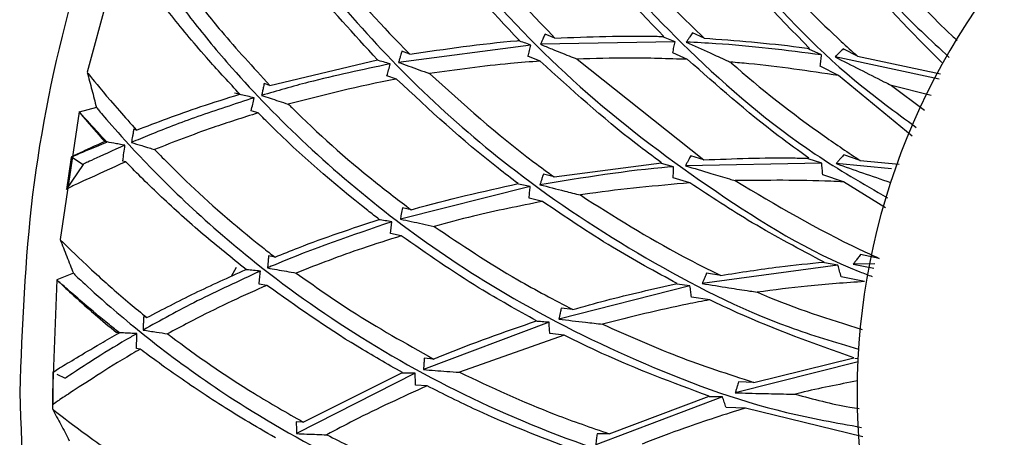
# Model space of a CAD drawing. Units: millimetres. Extents: x 10 to 1452, y 23 to 1042.
# Drawn here: x 743 to 763, y 497 to 505 of the extents above; entities that cross this region are included whole.
import ezdxf

# ---------------------------------------------------------------- set-up
doc = ezdxf.new("R2010")
doc.units = ezdxf.units.MM
doc.header["$LTSCALE"] = 5

msp = doc.modelspace()

# ---------------------------------------------------------------- linework, layer by layer
at = {"color": 7, "linetype": 'Continuous', "lineweight": 25}
for p, q in [((745.463, 506.751), (744.802, 504.287)), ((754.057, 504.963), (753.863, 505.044)), ((756.438, 504.891), (756.211, 504.983)), ((757.01, 504.962), (756.78, 505.068)), ((753.584, 504.826), (750.964, 504.483)), ((756.438, 504.891), (753.773, 504.84)), ((751.185, 504.645), (751.03, 504.703)), ((753.769, 504.507), (753.526, 504.603)), ((756.686, 504.54), (756.392, 504.672)), ((759.336, 504.631), (759.088, 504.746)), ((761.662, 504.151), (759.604, 504.59)), ((760.046, 504.606), (759.765, 504.75)), ((760.046, 504.606), (761.693, 504.256)), ((748.418, 504.026), (750.549, 504.531)), ((754.498, 504.546), (757.004, 502.552)), ((759.675, 504.222), (759.312, 504.405)), ((750.926, 504.15), (750.735, 504.217)), ((761.132, 503.024), (759.675, 504.222)), ((748.418, 504.026), (748.304, 504.066)), ((760.722, 504.024), (761.374, 503.538)), ((761.509, 503.825), (760.722, 504.024)), ((744.639, 503.502), (744.268, 500.975)), ((748.184, 503.482), (748.047, 503.523)), ((745.777, 503.141), (745.722, 503.16)), ((760.104, 502.538), (759.779, 502.653)), ((744.718, 502.462), (744.387, 501.962)), ((744.483, 502.6), (744.389, 501.965)), ((744.491, 502.613), (744.483, 502.6)), ((744.491, 502.612), (744.718, 502.462)), ((745.563, 502.515), (745.505, 502.529)), ((754.045, 502.214), (756.171, 502.492)), ((756.409, 502.417), (756.166, 502.479)), ((759.341, 502.489), (756.644, 502.435)), ((757.004, 502.552), (756.746, 502.631)), ((759.341, 502.489), (759.072, 502.573)), ((760.722, 502.371), (759.627, 502.478)), ((760.104, 502.538), (760.872, 502.469)), ((754.045, 502.214), (753.83, 502.271)), ((759.774, 502.114), (759.36, 502.258)), ((756.731, 502.096), (756.401, 502.194)), ((760.603, 501.602), (759.774, 502.114)), ((753.57, 502.023), (751, 501.379)), ((753.815, 501.729), (753.548, 501.795)), ((751.213, 501.564), (751.04, 501.603)), ((751.018, 501.047), (750.805, 501.091)), ((748.519, 500.626), (748.391, 500.651)), ((759.662, 500.465), (759.392, 500.512)), ((760.478, 500.601), (760.109, 500.678)), ((747.752, 500.419), (747.648, 500.244)), ((759.662, 500.465), (756.976, 500.104)), ((757.343, 500.263), (757.062, 500.309)), ((760.39, 500.494), (759.965, 500.488)), ((759.965, 500.488), (760.372, 500.404)), ((744.199, 500.177), (744.199, 500.178)), ((744.239, 500.139), (744.199, 500.177)), ((760.19, 500.142), (759.726, 500.236)), ((748.358, 500.067), (748.204, 500.092)), ((756.732, 500.056), (754.138, 499.398)), ((756.732, 500.056), (756.475, 500.087)), ((757.124, 499.779), (756.762, 499.835)), ((754.414, 499.586), (754.184, 499.614)), ((745.983, 499.429), (745.915, 499.441)), ((753.943, 499.336), (751.458, 498.399)), ((754.244, 499.079), (752.171, 498.345)), ((754.244, 499.079), (753.957, 499.11)), ((745.852, 498.805), (745.776, 498.814)), ((751.658, 498.608), (751.472, 498.624)), ((760.06, 498.553), (757.627, 497.939)), ((757.998, 498.144), (759.974, 498.631)), ((760.062, 498.614), (759.995, 498.617)), ((744.121, 498.344), (744.255, 498.433)), ((744.12, 498.342), (744.119, 497.699)), ((744.12, 498.342), (744.121, 498.344)), ((744.121, 498.344), (744.12, 498.342)), ((744.121, 498.344), (744.121, 498.344)), ((744.121, 498.344), (744.121, 498.344)), ((744.121, 498.344), (744.121, 498.344)), ((744.197, 498.308), (744.367, 498.229)), ((751.293, 498.326), (748.947, 497.131)), ((749.075, 497.359), (751.039, 498.34)), ((751.53, 498.076), (751.3, 498.092)), ((757.998, 498.144), (757.696, 498.153)), ((757.377, 497.86), (754.869, 496.907)), ((755.133, 497.129), (757.114, 497.871)), ((757.377, 497.86), (757.109, 497.857)), ((757.834, 497.637), (757.446, 497.645)), ((760.151, 497.064), (757.834, 497.637)), ((749.075, 497.359), (748.938, 497.367)), ((755.133, 497.129), (754.893, 497.126))]:
    msp.add_line(p, q, dxfattribs=at)
at = {"color": 7, "linetype": 'Continuous', "lineweight": 25, "flags": 128}
for points in [[(744.984, 503.588), (744.814, 503.544), (744.644, 503.499)], [(751.04, 501.603), (751.023, 501.511), (751.012, 501.445), (751, 501.379)], [(750.805, 501.091), (750.819, 501.209), (750.833, 501.327)], [(744.527, 500.305), (744.363, 500.241), (744.199, 500.177)], [(744.197, 500.177), (744.115, 497.947), (744.116, 497.623)]]:
    msp.add_lwpolyline(points, dxfattribs=at)
at = {"color": 7, "linetype": 'Continuous', "lineweight": 25}
for start, end in [(135.8647, 180), (180, 224.0946)]:
    msp.add_arc((773.465, 497.947), 13.424, start, end, dxfattribs=at)
for points, knots in [([(763.973, 526.339), (763.305, 526.127), (761.389, 525.518), (758.427, 523.987), (755.148, 521.82), (752.191, 519.22), (749.596, 516.263), (747.41, 512.99), (745.667, 509.461), (744.41, 505.734), (743.613, 501.874), (743.514, 499.256), (743.465, 497.947)], [0, 0, 0, 0, 0.056129, 0.161003, 0.265878, 0.370753, 0.475627, 0.580502, 0.685376, 0.790251, 0.895125, 1, 1, 1, 1]), ([(754.988, 520.342), (754.987, 520.301), (754.987, 520.219), (755.006, 519.53), (755.074, 518.538), (755.248, 517.092), (755.619, 515.221), (756.298, 512.999), (757.323, 510.583), (758.791, 508.082), (760.351, 505.988), (761.495, 504.924), (761.864, 504.581)], [0, 0, 0, 0, 0.071107, 0.142906, 0.215835, 0.289614, 0.404326, 0.520287, 0.637037, 0.783515, 0.930281, 1, 1, 1, 1]), ([(752.555, 518.09), (752.56, 518.049), (752.569, 517.967), (752.666, 517.285), (752.847, 516.308), (753.184, 514.891), (753.767, 513.074), (754.694, 510.944), (755.988, 508.66), (757.731, 506.343), (759.529, 504.433), (760.797, 503.499), (761.212, 503.194)], [0, 0, 0, 0, 0.070988, 0.142666, 0.215474, 0.289129, 0.403649, 0.519415, 0.63597, 0.782203, 0.928723, 1, 1, 1, 1]), ([(750.396, 515.575), (750.406, 515.529), (750.427, 515.436), (750.646, 514.607), (751.069, 513.286), (751.84, 511.393), (753.014, 509.198), (754.664, 506.85), (756.729, 504.634), (758.731, 502.906), (760.158, 502.078), (760.641, 501.799)], [0, 0, 0, 0, 0.076104, 0.153031, 0.253143, 0.355095, 0.492738, 0.631738, 0.771118, 0.922544, 1, 1, 1, 1]), ([(748.537, 512.831), (748.554, 512.782), (748.588, 512.683), (748.901, 511.888), (749.425, 510.729), (750.203, 509.272), (751.241, 507.673), (752.69, 505.816), (754.649, 503.811), (757.224, 501.888), (759.156, 500.69), (760.259, 500.272), (760.341, 500.241)], [0, 0, 0, 0, 0.079204, 0.159339, 0.240843, 0.338333, 0.43706, 0.536649, 0.686726, 0.83717, 0.987877, 1, 1, 1, 1]), ([(747.002, 509.892), (747.02, 509.855), (747.056, 509.781), (747.377, 509.171), (747.876, 508.312), (748.67, 507.09), (749.829, 505.575), (751.418, 503.88), (753.404, 502.164), (755.825, 500.568), (758.13, 499.385), (759.606, 498.94), (760.069, 498.801)], [0, 0, 0, 0, 0.071309, 0.143313, 0.21645, 0.290439, 0.405478, 0.521768, 0.638851, 0.785746, 0.93293, 1, 1, 1, 1]), ([(753.355, 504.915), (752.812, 505.494), (752.074, 506.28), (751.444, 507.107), (751.277, 507.326)], [0, 0, 0, 0, 0.735654, 1, 1, 1, 1]), ([(751.922, 507.361), (751.949, 507.326), (752.589, 506.496), (753.339, 505.713), (754.057, 504.963)], [0, 0, 0, 0, 0.042289, 1, 1, 1, 1]), ([(756.212, 504.995), (755.622, 505.611), (754.891, 506.376), (754.253, 507.196), (754.128, 507.355)], [0, 0, 0, 0, 0.805049, 1, 1, 1, 1]), ([(754.833, 507.313), (755.173, 506.904), (755.85, 506.087), (756.623, 505.337), (757.01, 504.962)], [0, 0, 0, 0, 0.500623, 1, 1, 1, 1]), ([(750.549, 504.531), (750.08, 505.04), (749.327, 505.856), (748.718, 506.669), (748.488, 506.974)], [0, 0, 0, 0, 0.623837, 1, 1, 1, 1]), ([(749.097, 507.078), (749.269, 506.851), (749.861, 506.07), (750.587, 505.251), (751.15, 504.681), (751.185, 504.645)], [0, 0, 0, 0, 0.2776983, 0.9547413, 1, 1, 1, 1]), ([(759.101, 504.756), (758.454, 505.419), (757.726, 506.164), (757.084, 506.97), (757.013, 507.059)], [0, 0, 0, 0, 0.889509, 1, 1, 1, 1]), ([(745.813, 506.798), (745.835, 506.763), (745.879, 506.693), (746.267, 506.124), (746.861, 505.327), (747.789, 504.204), (749.113, 502.831), (750.886, 501.329), (753.054, 499.85), (755.641, 498.54), (758.088, 497.621), (759.629, 497.344), (760.127, 497.255)], [0, 0, 0, 0, 0.07108, 0.142851, 0.215752, 0.289503, 0.404171, 0.520087, 0.636792, 0.783214, 0.929924, 1, 1, 1, 1]), ([(757.81, 506.917), (758.031, 506.66), (758.635, 505.959), (759.395, 505.196), (759.939, 504.703), (760.046, 504.606)], [0, 0, 0, 0, 0.318375, 0.865984, 1, 1, 1, 1]), ([(746.391, 506.488), (746.543, 506.276), (746.85, 505.847), (747.516, 505.006), (748.086, 504.386), (748.418, 504.026)], [0, 0, 0, 0, 0.2912241, 0.5878582, 1, 1, 1, 1]), ([(761.717, 504.479), (761.119, 505.081), (760.497, 505.707), (759.94, 506.386), (759.918, 506.413)], [0, 0, 0, 0, 0.960044, 1, 1, 1, 1]), ([(747.824, 503.853), (747.615, 504.078), (747.113, 504.618), (746.44, 505.432), (746, 506.016), (745.821, 506.26), (745.783, 506.311)], [0, 0, 0, 0, 0.236979, 0.56815, 0.909925, 1, 1, 1, 1]), ([(760.865, 506.122), (761.202, 505.741), (761.571, 505.325), (761.985, 504.95), (762.021, 504.917)], [0, 0, 0, 0, 0.912265, 1, 1, 1, 1]), ([(753.863, 505.044), (753.85, 505.016), (753.829, 504.967), (753.799, 504.899), (753.782, 504.86), (753.773, 504.84)], [0, 0, 0, 0, 0.418051, 0.709026, 1, 1, 1, 1]), ([(754.057, 504.963), (754.731, 504.988), (755.447, 505.015), (756.17, 504.996), (756.212, 504.995)], [0, 0, 0, 0, 0.941928, 1, 1, 1, 1]), ([(756.78, 505.068), (756.763, 505.042), (756.734, 504.998), (756.694, 504.937), (756.671, 504.901), (756.66, 504.883)], [0, 0, 0, 0, 0.419785, 0.709893, 1, 1, 1, 1]), ([(751.185, 504.645), (751.888, 504.748), (752.605, 504.852), (753.341, 504.914), (753.355, 504.915)], [0, 0, 0, 0, 0.981104, 1, 1, 1, 1]), ([(753.584, 504.826), (753.54, 504.841), (753.456, 504.87), (753.372, 504.898), (753.33, 504.913)], [0, 0, 0, 0, 0.511688, 1, 1, 1, 1]), ([(753.526, 504.603), (753.536, 504.64), (753.555, 504.714), (753.574, 504.789), (753.584, 504.826)], [0, 0, 0, 0, 0.5, 1, 1, 1, 1]), ([(753.773, 504.84), (753.848, 504.809), (754.035, 504.733), (754.277, 504.635), (754.445, 504.568), (754.498, 504.546)], [0, 0, 0, 0, 0.313968, 0.785085, 1, 1, 1, 1]), ([(756.392, 504.672), (756.4, 504.708), (756.415, 504.782), (756.43, 504.855), (756.438, 504.891)], [0, 0, 0, 0, 0.499999, 1, 1, 1, 1]), ([(756.66, 504.883), (756.816, 504.812), (757.078, 504.692), (757.372, 504.559), (757.507, 504.499), (757.534, 504.487)], [0, 0, 0, 0, 0.543189, 0.910975, 1, 1, 1, 1]), ([(759.336, 504.631), (758.638, 504.719), (757.745, 504.832), (756.854, 504.874), (756.66, 504.883)], [0, 0, 0, 0, 0.781774, 1, 1, 1, 1]), ([(757.01, 504.962), (757.639, 504.914), (758.336, 504.862), (759.033, 504.765), (759.101, 504.756)], [0, 0, 0, 0, 0.9019596, 1, 1, 1, 1]), ([(751.03, 504.703), (751.021, 504.674), (751.006, 504.622), (750.984, 504.548), (750.97, 504.505), (750.964, 504.483)], [0, 0, 0, 0, 0.40333, 0.701665, 1, 1, 1, 1]), ([(759.312, 504.405), (759.316, 504.443), (759.323, 504.518), (759.331, 504.593), (759.336, 504.631)], [0, 0, 0, 0, 0.499997, 1, 1, 1, 1]), ([(759.765, 504.75), (759.743, 504.728), (759.705, 504.691), (759.651, 504.637), (759.619, 504.606), (759.604, 504.59)], [0, 0, 0, 0, 0.409033, 0.704516, 1, 1, 1, 1]), ([(759.604, 504.59), (759.766, 504.507), (760.085, 504.345), (760.46, 504.155), (760.672, 504.049), (760.722, 504.024)], [0, 0, 0, 0, 0.4398573, 0.866204, 1, 1, 1, 1]), ([(750.799, 504.452), (750.251, 504.337), (749.368, 504.153), (748.56, 503.916), (748.254, 503.826)], [0, 0, 0, 0, 0.621198, 1, 1, 1, 1]), ([(750.799, 504.452), (750.755, 504.464), (750.667, 504.49), (750.579, 504.515), (750.534, 504.528)], [0, 0, 0, 0, 0.499004, 1, 1, 1, 1]), ([(750.735, 504.217), (750.746, 504.256), (750.767, 504.334), (750.788, 504.413), (750.799, 504.452)], [0, 0, 0, 0, 0.5, 1, 1, 1, 1]), ([(750.964, 504.483), (751.03, 504.458), (751.164, 504.41), (751.368, 504.336), (751.507, 504.286), (751.577, 504.261)], [0, 0, 0, 0, 0.332003, 0.664005, 1, 1, 1, 1]), ([(753.769, 504.507), (753.571, 504.492), (752.83, 504.436), (752.107, 504.335), (751.577, 504.261)], [0, 0, 0, 0, 0.266322, 1, 1, 1, 1]), ([(756.171, 502.492), (755.999, 502.619), (755.152, 503.246), (754.382, 503.947), (753.769, 504.507)], [0, 0, 0, 0, 0.202517, 1, 1, 1, 1]), ([(756.686, 504.54), (756.296, 504.554), (755.563, 504.579), (754.838, 504.557), (754.498, 504.546)], [0, 0, 0, 0, 0.531089, 1, 1, 1, 1]), ([(759.087, 502.584), (758.883, 502.731), (758.041, 503.338), (757.27, 504.022), (756.686, 504.54)], [0, 0, 0, 0, 0.242313, 1, 1, 1, 1]), ([(757.534, 504.487), (757.538, 504.483), (758.129, 503.964), (758.973, 503.293), (759.866, 502.697), (760.104, 502.538)], [0, 0, 0, 0, 0.005057, 0.735149, 1, 1, 1, 1]), ([(759.675, 504.222), (759.083, 504.311), (758.369, 504.417), (757.655, 504.477), (757.534, 504.487)], [0, 0, 0, 0, 0.830118, 1, 1, 1, 1]), ([(744.801, 504.285), (744.832, 504.169), (744.893, 503.937), (744.954, 503.704), (744.984, 503.588)], [0, 0, 0, 0, 0.500001, 1, 1, 1, 1]), ([(744.802, 504.284), (744.822, 504.257), (744.872, 504.193), (745.265, 503.713), (745.66, 503.272), (745.777, 503.141)], [0, 0, 0, 0, 0.330864, 0.801272, 1, 1, 1, 1]), ([(751.577, 504.261), (752.243, 503.659), (753.032, 502.947), (753.91, 502.312), (754.045, 502.214)], [0, 0, 0, 0, 0.845995, 1, 1, 1, 1]), ([(748.304, 504.066), (748.298, 504.036), (748.287, 503.982), (748.27, 503.902), (748.259, 503.851), (748.254, 503.826)], [0, 0, 0, 0, 0.366285, 0.683141, 1, 1, 1, 1]), ([(750.926, 504.15), (750.921, 504.15), (750.18, 504.014), (749.479, 503.834), (748.781, 503.656)], [0, 0, 0, 0, 0.0067519, 1, 1, 1, 1]), ([(753.331, 502.081), (753.198, 502.182), (752.341, 502.83), (751.574, 503.546), (750.926, 504.15)], [0, 0, 0, 0, 0.155268, 1, 1, 1, 1]), ([(745.777, 503.141), (746.181, 503.295), (746.798, 503.531), (747.561, 503.77), (747.824, 503.853)], [0, 0, 0, 0, 0.655465, 1, 1, 1, 1]), ([(748.107, 503.781), (748.063, 503.791), (747.976, 503.811), (747.846, 503.842), (747.76, 503.862), (747.717, 503.872)], [0, 0, 0, 0, 0.338741, 0.669367, 1, 1, 1, 1]), ([(748.254, 503.826), (748.31, 503.808), (748.421, 503.772), (748.596, 503.715), (748.718, 503.676), (748.781, 503.656)], [0, 0, 0, 0, 0.325036, 0.650073, 1, 1, 1, 1]), ([(748.107, 503.781), (747.725, 503.657), (746.968, 503.411), (746.174, 503.103), (745.794, 502.944), (745.675, 502.895)], [0, 0, 0, 0, 0.41131, 0.816327, 1, 1, 1, 1]), ([(748.047, 503.523), (748.057, 503.566), (748.077, 503.652), (748.097, 503.738), (748.107, 503.781)], [0, 0, 0, 0, 0.499995, 1, 1, 1, 1]), ([(748.781, 503.656), (748.805, 503.633), (749.336, 503.105), (750.129, 502.388), (750.975, 501.745), (751.213, 501.564)], [0, 0, 0, 0, 0.031961, 0.727849, 1, 1, 1, 1]), ([(745.192, 502.903), (745.173, 502.924), (745.038, 503.068), (744.738, 503.395), (744.68, 503.463), (744.642, 503.508)], [0, 0, 0, 0, 0.0539485, 0.3807234, 1, 1, 1, 1]), ([(744.644, 503.499), (744.664, 503.473), (744.705, 503.421), (745.001, 503.084), (745.149, 502.914)], [0, 0, 0, 0, 0.497627, 1, 1, 1, 1]), ([(744.985, 503.588), (745.015, 503.551), (745.075, 503.476), (745.643, 502.823), (746.612, 501.817), (748.15, 500.453), (750.184, 498.998), (752.715, 497.618), (755.55, 496.547), (758.112, 495.887), (759.755, 495.777), (760.316, 495.74)], [0, 0, 0, 0, 0.07626, 0.153351, 0.253579, 0.355656, 0.493461, 0.632612, 0.77214, 0.922116, 1, 1, 1, 1]), ([(748.184, 503.482), (747.881, 503.385), (747.137, 503.15), (746.508, 502.903), (746.135, 502.757)], [0, 0, 0, 0, 0.408075, 1, 1, 1, 1]), ([(750.581, 501.373), (750.506, 501.431), (749.733, 502.027), (748.924, 502.743), (748.266, 503.4), (748.184, 503.482)], [0, 0, 0, 0, 0.085565, 0.886571, 1, 1, 1, 1]), ([(745.722, 503.16), (745.718, 503.137), (745.711, 503.091), (745.695, 503.001), (745.683, 502.937), (745.675, 502.895)], [0, 0, 0, 0, 0.251739, 0.503478, 1, 1, 1, 1]), ([(744.483, 502.6), (744.506, 502.613), (744.563, 502.647), (744.956, 502.807), (745.192, 502.903)], [0, 0, 0, 0, 0.400925, 1, 1, 1, 1]), ([(745.15, 502.916), (744.96, 502.829), (744.579, 502.655), (744.521, 502.627), (744.491, 502.613)], [0, 0, 0, 0, 0.497813, 1, 1, 1, 1]), ([(745.547, 502.84), (745.309, 502.733), (744.833, 502.519), (744.756, 502.482), (744.718, 502.463)], [0, 0, 0, 0, 0.498757, 1, 1, 1, 1]), ([(745.547, 502.84), (745.509, 502.847), (745.435, 502.861), (745.302, 502.886), (745.208, 502.903), (745.149, 502.914)], [0, 0, 0, 0, 0.273982, 0.547964, 1, 1, 1, 1]), ([(745.505, 502.529), (745.513, 502.583), (745.529, 502.69), (745.541, 502.79), (745.547, 502.84)], [0, 0, 0, 0, 0.499752, 1, 1, 1, 1]), ([(745.675, 502.895), (745.741, 502.875), (745.852, 502.841), (746.011, 502.794), (746.1, 502.767), (746.135, 502.757)], [0, 0, 0, 0, 0.474906, 0.792021, 1, 1, 1, 1]), ([(746.135, 502.757), (746.338, 502.55), (746.953, 501.926), (747.797, 501.187), (748.436, 500.69), (748.519, 500.626)], [0, 0, 0, 0, 0.300691, 0.90891, 1, 1, 1, 1]), ([(759.779, 502.653), (759.759, 502.629), (759.723, 502.589), (759.672, 502.53), (759.642, 502.495), (759.627, 502.478)], [0, 0, 0, 0, 0.402803, 0.701401, 1, 1, 1, 1]), ([(745.563, 502.515), (745.271, 502.382), (744.797, 502.166), (744.457, 502.008), (744.412, 501.979), (744.389, 501.965)], [0, 0, 0, 0, 0.441292, 0.716357, 1, 1, 1, 1]), ([(747.945, 500.382), (747.658, 500.613), (747.054, 501.098), (746.252, 501.825), (745.777, 502.294), (745.568, 502.51), (745.563, 502.515)], [0, 0, 0, 0, 0.310729, 0.65112, 0.991895, 1, 1, 1, 1]), ([(756.746, 502.631), (756.732, 502.603), (756.708, 502.557), (756.673, 502.492), (756.653, 502.454), (756.644, 502.435)], [0, 0, 0, 0, 0.418295, 0.709148, 1, 1, 1, 1]), ([(757.004, 502.552), (757.593, 502.575), (758.286, 502.602), (758.982, 502.586), (759.087, 502.584)], [0, 0, 0, 0, 0.850275, 1, 1, 1, 1]), ([(759.36, 502.258), (759.356, 502.297), (759.35, 502.374), (759.344, 502.45), (759.341, 502.489)], [0, 0, 0, 0, 0.499995, 1, 1, 1, 1]), ([(759.627, 502.478), (759.801, 502.417), (760.155, 502.293), (760.516, 502.168), (760.7, 502.104)], [0, 0, 0, 0, 0.490626, 1, 1, 1, 1]), ([(756.409, 502.417), (756.386, 502.415), (755.492, 502.341), (754.616, 502.198), (753.763, 502.06)], [0, 0, 0, 0, 0.025716, 1, 1, 1, 1]), ([(753.83, 502.271), (753.821, 502.241), (753.805, 502.191), (753.782, 502.121), (753.769, 502.08), (753.763, 502.06)], [0, 0, 0, 0, 0.419702, 0.709851, 1, 1, 1, 1]), ([(756.401, 502.194), (756.402, 502.231), (756.405, 502.305), (756.408, 502.379), (756.409, 502.417)], [0, 0, 0, 0, 0.499999, 1, 1, 1, 1]), ([(756.644, 502.435), (756.811, 502.384), (757.098, 502.297), (757.428, 502.199), (757.589, 502.151), (757.627, 502.14)], [0, 0, 0, 0, 0.5165483, 0.8850565, 1, 1, 1, 1]), ([(751.213, 501.564), (751.228, 501.568), (751.918, 501.766), (752.633, 501.926), (753.331, 502.081)], [0, 0, 0, 0, 0.022923, 1, 1, 1, 1]), ([(753.57, 502.023), (753.525, 502.032), (753.438, 502.049), (753.351, 502.067), (753.308, 502.075)], [0, 0, 0, 0, 0.512822, 1, 1, 1, 1]), ([(753.763, 502.06), (753.926, 502.018), (754.189, 501.95), (754.459, 501.882), (754.562, 501.856)], [0, 0, 0, 0, 0.618025, 1, 1, 1, 1]), ([(756.731, 502.096), (756.066, 502.038), (755.339, 501.974), (754.624, 501.865), (754.562, 501.856)], [0, 0, 0, 0, 0.913658, 1, 1, 1, 1]), ([(759.387, 500.527), (758.908, 500.779), (757.994, 501.26), (757.138, 501.827), (756.731, 502.096)], [0, 0, 0, 0, 0.524278, 1, 1, 1, 1]), ([(759.774, 502.114), (759.689, 502.119), (758.972, 502.156), (758.257, 502.147), (757.627, 502.14)], [0, 0, 0, 0, 0.118846, 1, 1, 1, 1]), ([(757.627, 502.14), (758.435, 501.66), (759.364, 501.109), (760.35, 500.659), (760.478, 500.601)], [0, 0, 0, 0, 0.8708199, 1, 1, 1, 1]), ([(753.548, 501.795), (753.552, 501.833), (753.559, 501.909), (753.566, 501.985), (753.57, 502.023)], [0, 0, 0, 0, 0.5, 1, 1, 1, 1]), ([(753.815, 501.729), (753.356, 501.637), (752.629, 501.492), (751.926, 501.304), (751.668, 501.235)], [0, 0, 0, 0, 0.63274, 1, 1, 1, 1]), ([(756.481, 500.101), (756.049, 500.335), (755.127, 500.835), (754.27, 501.419), (753.815, 501.729)], [0, 0, 0, 0, 0.468757, 1, 1, 1, 1]), ([(754.562, 501.856), (755.229, 501.433), (756.128, 500.862), (757.093, 500.386), (757.343, 500.263)], [0, 0, 0, 0, 0.740884, 1, 1, 1, 1]), ([(750.833, 501.327), (750.041, 501.056), (749.195, 500.767), (748.42, 500.433), (748.371, 500.411)], [0, 0, 0, 0, 0.93637, 1, 1, 1, 1]), ([(748.519, 500.626), (748.673, 500.688), (749.333, 500.957), (750.039, 501.193), (750.581, 501.373)], [0, 0, 0, 0, 0.232948, 1, 1, 1, 1]), ([(750.833, 501.327), (750.788, 501.334), (750.698, 501.347), (750.608, 501.361), (750.563, 501.367)], [0, 0, 0, 0, 0.502442, 1, 1, 1, 1]), ([(751, 501.379), (751.072, 501.363), (751.215, 501.332), (751.438, 501.284), (751.59, 501.252), (751.668, 501.235)], [0, 0, 0, 0, 0.328213, 0.656426, 1, 1, 1, 1]), ([(751.668, 501.235), (752.209, 500.871), (753.09, 500.28), (754.046, 499.779), (754.414, 499.586)], [0, 0, 0, 0, 0.6153983, 1, 1, 1, 1]), ([(744.266, 500.977), (744.309, 500.865), (744.396, 500.641), (744.484, 500.417), (744.527, 500.305)], [0, 0, 0, 0, 0.500001, 1, 1, 1, 1]), ([(744.269, 500.968), (744.292, 500.944), (744.347, 500.887), (744.861, 500.394), (745.493, 499.829), (745.87, 499.521), (745.983, 499.429)], [0, 0, 0, 0, 0.2608099, 0.6316631, 0.8891755, 1, 1, 1, 1]), ([(751.018, 501.047), (750.76, 500.966), (750.045, 500.742), (749.369, 500.479), (748.938, 500.311)], [0, 0, 0, 0, 0.360888, 1, 1, 1, 1]), ([(753.696, 499.364), (753.314, 499.576), (752.38, 500.095), (751.524, 500.693), (751.018, 501.047)], [0, 0, 0, 0, 0.409446, 1, 1, 1, 1]), ([(748.391, 500.651), (748.388, 500.62), (748.384, 500.565), (748.377, 500.485), (748.373, 500.436), (748.371, 500.411)], [0, 0, 0, 0, 0.3795972, 0.6897982, 1, 1, 1, 1]), ([(757.343, 500.263), (757.729, 500.324), (758.407, 500.432), (759.093, 500.499), (759.387, 500.527)], [0, 0, 0, 0, 0.570371, 1, 1, 1, 1]), ([(760.109, 500.678), (760.09, 500.653), (760.056, 500.609), (760.008, 500.546), (759.98, 500.507), (759.965, 500.488)], [0, 0, 0, 0, 0.394723, 0.69736, 1, 1, 1, 1]), ([(744.527, 500.305), (744.562, 500.271), (744.632, 500.202), (745.28, 499.609), (746.372, 498.711), (748.073, 497.523), (750.281, 496.305), (752.977, 495.225), (755.922, 494.498), (758.496, 494.149), (760.086, 494.227), (760.606, 494.252)], [0, 0, 0, 0, 0.077057, 0.154966, 0.256089, 0.359088, 0.498127, 0.638503, 0.779251, 0.927757, 1, 1, 1, 1]), ([(748.228, 500.349), (747.799, 500.151), (746.947, 499.758), (746.252, 499.372), (745.907, 499.181)], [0, 0, 0, 0, 0.503685, 1, 1, 1, 1]), ([(745.983, 499.429), (746.291, 499.59), (746.894, 499.906), (747.6, 500.225), (747.945, 500.382)], [0, 0, 0, 0, 0.5102733, 1, 1, 1, 1]), ([(748.228, 500.349), (748.183, 500.353), (748.093, 500.362), (747.996, 500.371), (747.943, 500.377), (747.936, 500.377)], [0, 0, 0, 0, 0.463667, 0.920856, 1, 1, 1, 1]), ([(748.204, 500.092), (748.208, 500.135), (748.217, 500.22), (748.224, 500.306), (748.228, 500.349)], [0, 0, 0, 0, 0.499998, 1, 1, 1, 1]), ([(748.371, 500.411), (748.432, 500.4), (748.555, 500.378), (748.744, 500.345), (748.873, 500.322), (748.938, 500.311)], [0, 0, 0, 0, 0.3332506, 0.666501, 1, 1, 1, 1]), ([(748.938, 500.311), (749.294, 500.058), (750.148, 499.451), (751.102, 498.918), (751.658, 498.608)], [0, 0, 0, 0, 0.41695, 1, 1, 1, 1]), ([(757.062, 500.309), (757.05, 500.281), (757.03, 500.232), (757.001, 500.164), (756.985, 500.124), (756.976, 500.104)], [0, 0, 0, 0, 0.415749, 0.707874, 1, 1, 1, 1]), ([(759.726, 500.236), (759.715, 500.274), (759.693, 500.351), (759.672, 500.427), (759.662, 500.465)], [0, 0, 0, 0, 0.499993, 1, 1, 1, 1]), ([(744.239, 500.139), (744.308, 500.074), (744.446, 499.942), (744.876, 499.554), (745.236, 499.253), (745.381, 499.132)], [0, 0, 0, 0, 0.371659, 0.746216, 1, 1, 1, 1]), ([(745.437, 499.129), (745.371, 499.182), (745.11, 499.391), (744.745, 499.698), (744.395, 500.002), (744.293, 500.092), (744.239, 500.139)], [0, 0, 0, 0, 0.1056459, 0.4168706, 0.6940353, 1, 1, 1, 1]), ([(760.19, 500.142), (759.812, 500.116), (759.1, 500.068), (758.396, 499.975), (758.065, 499.931)], [0, 0, 0, 0, 0.530987, 1, 1, 1, 1]), ([(748.358, 500.067), (748.308, 500.045), (747.764, 499.807), (747.091, 499.482), (746.53, 499.182), (746.392, 499.108)], [0, 0, 0, 0, 0.070033, 0.771154, 1, 1, 1, 1]), ([(751.039, 498.34), (750.737, 498.511), (749.787, 499.049), (748.937, 499.654), (748.358, 500.067)], [0, 0, 0, 0, 0.3179376, 1, 1, 1, 1]), ([(754.414, 499.586), (754.631, 499.648), (755.311, 499.843), (756.008, 499.996), (756.481, 500.101)], [0, 0, 0, 0, 0.320114, 1, 1, 1, 1]), ([(756.762, 499.835), (756.757, 499.872), (756.747, 499.946), (756.737, 500.019), (756.732, 500.056)], [0, 0, 0, 0, 0.499998, 1, 1, 1, 1]), ([(756.976, 500.104), (757.152, 500.075), (757.462, 500.025), (757.828, 499.968), (758.016, 499.939), (758.065, 499.931)], [0, 0, 0, 0, 0.488868, 0.865297, 1, 1, 1, 1]), ([(758.065, 499.931), (758.106, 499.913), (758.776, 499.62), (759.479, 499.4), (760.139, 499.193)], [0, 0, 0, 0, 0.061702, 1, 1, 1, 1]), ([(757.124, 499.779), (756.976, 499.751), (756.26, 499.618), (755.559, 499.44), (755.003, 499.298)], [0, 0, 0, 0, 0.205808, 1, 1, 1, 1]), ([(759.974, 498.631), (759.196, 498.909), (758.227, 499.255), (757.305, 499.693), (757.124, 499.779)], [0, 0, 0, 0, 0.803759, 1, 1, 1, 1]), ([(754.184, 499.614), (754.177, 499.584), (754.167, 499.533), (754.151, 499.46), (754.143, 499.419), (754.138, 499.398)], [0, 0, 0, 0, 0.420414, 0.710207, 1, 1, 1, 1]), ([(745.915, 499.441), (745.915, 499.415), (745.914, 499.362), (745.911, 499.275), (745.908, 499.215), (745.907, 499.181)], [0, 0, 0, 0, 0.301153, 0.602306, 1, 1, 1, 1]), ([(751.658, 498.608), (751.71, 498.63), (752.372, 498.905), (753.061, 499.144), (753.696, 499.364)], [0, 0, 0, 0, 0.078451, 1, 1, 1, 1]), ([(753.943, 499.336), (753.898, 499.339), (753.807, 499.346), (753.716, 499.352), (753.671, 499.355)], [0, 0, 0, 0, 0.502462, 1, 1, 1, 1]), ([(753.957, 499.11), (753.955, 499.148), (753.95, 499.223), (753.945, 499.299), (753.943, 499.336)], [0, 0, 0, 0, 0.5, 1, 1, 1, 1]), ([(754.138, 499.398), (754.314, 499.377), (754.599, 499.344), (754.89, 499.311), (755.003, 499.298)], [0, 0, 0, 0, 0.614998, 1, 1, 1, 1]), ([(745.783, 499.11), (745.741, 499.113), (745.652, 499.117), (745.518, 499.124), (745.427, 499.129), (745.381, 499.132)], [0, 0, 0, 0, 0.312395, 0.656163, 1, 1, 1, 1]), ([(745.907, 499.181), (745.994, 499.168), (746.147, 499.144), (746.319, 499.119), (746.392, 499.108)], [0, 0, 0, 0, 0.568288, 1, 1, 1, 1]), ([(755.003, 499.298), (755.493, 499.078), (756.466, 498.642), (757.49, 498.309), (757.998, 498.144)], [0, 0, 0, 0, 0.503487, 1, 1, 1, 1]), ([(744.255, 498.433), (744.353, 498.491), (744.543, 498.603), (744.984, 498.869), (745.312, 499.057), (745.437, 499.129)], [0, 0, 0, 0, 0.399979, 0.77019, 1, 1, 1, 1]), ([(745.783, 499.11), (745.714, 499.071), (745.385, 498.881), (744.898, 498.58), (744.449, 498.283), (744.395, 498.247), (744.367, 498.229)], [0, 0, 0, 0, 0.080712, 0.387851, 0.692676, 1, 1, 1, 1]), ([(745.776, 498.814), (745.778, 498.85), (745.781, 498.951), (745.782, 499.048), (745.783, 499.11)], [0, 0, 0, 0, 0.362934, 1, 1, 1, 1]), ([(746.392, 499.108), (746.416, 499.09), (746.934, 498.696), (747.804, 498.088), (748.75, 497.545), (749.075, 497.359)], [0, 0, 0, 0, 0.030186, 0.66686, 1, 1, 1, 1]), ([(757.114, 497.871), (756.396, 498.138), (755.418, 498.502), (754.492, 498.957), (754.244, 499.079)], [0, 0, 0, 0, 0.73298, 1, 1, 1, 1]), ([(745.852, 498.805), (745.794, 498.771), (745.475, 498.586), (744.956, 498.26), (744.467, 497.938), (744.178, 497.751), (744.139, 497.717), (744.119, 497.699)], [0, 0, 0, 0, 0.0562308, 0.308153, 0.5679277, 0.7806606, 1, 1, 1, 1]), ([(748.528, 497.047), (748.325, 497.164), (747.76, 497.49), (746.899, 498.046), (746.231, 498.519), (745.904, 498.766), (745.852, 498.805)], [0, 0, 0, 0, 0.203238, 0.567062, 0.931108, 1, 1, 1, 1]), ([(751.472, 498.624), (751.47, 498.593), (751.467, 498.54), (751.462, 498.465), (751.459, 498.421), (751.458, 498.399)], [0, 0, 0, 0, 0.413411, 0.706706, 1, 1, 1, 1]), ([(751.458, 498.399), (751.534, 498.393), (751.685, 498.381), (751.923, 498.363), (752.086, 498.351), (752.171, 498.345)], [0, 0, 0, 0, 0.323475, 0.646949, 1, 1, 1, 1]), ([(751.293, 498.326), (751.247, 498.327), (751.156, 498.328), (751.065, 498.329), (751.02, 498.33)], [0, 0, 0, 0, 0.502356, 1, 1, 1, 1]), ([(751.3, 498.092), (751.298, 498.131), (751.296, 498.209), (751.294, 498.287), (751.293, 498.326)], [0, 0, 0, 0, 0.5, 1, 1, 1, 1]), ([(752.171, 498.345), (752.794, 498.052), (753.755, 497.602), (754.775, 497.252), (755.133, 497.129)], [0, 0, 0, 0, 0.648402, 1, 1, 1, 1]), ([(760.048, 498.174), (759.672, 498.103), (759.259, 498.024), (758.854, 497.92), (758.818, 497.911)], [0, 0, 0, 0, 0.911688, 1, 1, 1, 1]), ([(751.53, 498.076), (751.04, 497.854), (750.36, 497.545), (749.722, 497.203), (749.544, 497.108)], [0, 0, 0, 0, 0.721494, 1, 1, 1, 1]), ([(754.419, 496.815), (753.775, 497.062), (752.784, 497.442), (751.855, 497.912), (751.53, 498.076)], [0, 0, 0, 0, 0.650129, 1, 1, 1, 1]), ([(757.696, 498.153), (757.687, 498.123), (757.67, 498.073), (757.647, 498.002), (757.634, 497.96), (757.627, 497.939)], [0, 0, 0, 0, 0.411922, 0.705961, 1, 1, 1, 1]), ([(743.465, 497.947), (743.514, 496.638), (743.613, 494.02), (744.41, 490.161), (745.667, 486.434), (747.41, 482.904), (749.596, 479.632), (752.191, 476.674), (755.148, 474.075), (758.427, 471.907), (761.389, 470.376), (763.305, 469.768), (763.973, 469.556)], [0, 0, 0, 0, 0.104875, 0.209749, 0.314624, 0.419498, 0.524373, 0.629247, 0.734122, 0.838997, 0.943871, 1, 1, 1, 1]), ([(757.446, 497.645), (757.434, 497.681), (757.411, 497.752), (757.388, 497.824), (757.377, 497.86)], [0, 0, 0, 0, 0.499998, 1, 1, 1, 1]), ([(757.627, 497.939), (757.807, 497.934), (758.144, 497.925), (758.543, 497.916), (758.76, 497.912), (758.818, 497.911)], [0, 0, 0, 0, 0.459252, 0.856699, 1, 1, 1, 1]), ([(758.818, 497.911), (759.174, 497.814), (759.591, 497.701), (760.018, 497.635), (760.081, 497.625)], [0, 0, 0, 0, 0.854497, 1, 1, 1, 1]), ([(744.113, 497.624), (744.168, 497.519), (744.28, 497.308), (744.391, 497.097), (744.447, 496.991)], [0, 0, 0, 0, 0.500001, 1, 1, 1, 1]), ([(744.119, 497.612), (744.145, 497.592), (744.206, 497.541), (744.771, 497.111), (745.608, 496.524), (746.253, 496.117), (746.63, 495.898), (746.686, 495.866)], [0, 0, 0, 0, 0.218891, 0.53031, 0.746493, 0.962285, 1, 1, 1, 1]), ([(757.834, 497.637), (757.429, 497.51), (756.738, 497.292), (756.067, 497.032), (755.789, 496.925)], [0, 0, 0, 0, 0.585953, 1, 1, 1, 1]), ([(748.938, 497.367), (748.939, 497.336), (748.941, 497.281), (748.944, 497.203), (748.946, 497.155), (748.947, 497.131)], [0, 0, 0, 0, 0.3903452, 0.6951724, 1, 1, 1, 1]), ([(748.947, 497.131), (749.013, 497.128), (749.145, 497.122), (749.344, 497.115), (749.478, 497.11), (749.544, 497.108)], [0, 0, 0, 0, 0.338383, 0.676766, 1, 1, 1, 1]), ([(749.544, 497.108), (749.695, 497.03), (750.497, 496.62), (751.487, 496.191), (752.347, 495.884), (752.491, 495.833)], [0, 0, 0, 0, 0.161933, 0.859797, 1, 1, 1, 1]), ([(754.893, 497.126), (754.889, 497.095), (754.883, 497.043), (754.875, 496.97), (754.871, 496.928), (754.869, 496.907)], [0, 0, 0, 0, 0.420265, 0.710132, 1, 1, 1, 1])]:
    msp.add_open_spline(points, degree=3, knots=knots, dxfattribs=at)

doc.saveas('drawing.dxf')
